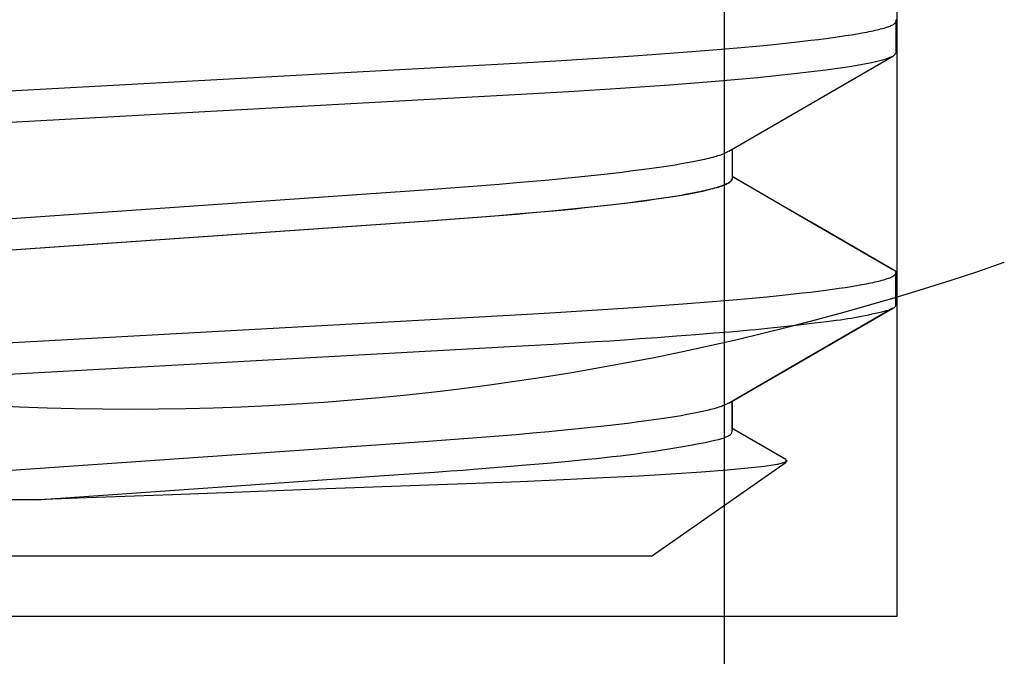
# Model space of a CAD drawing. Extents: x -0.7 to 14, y -3 to 7.8.
# Drawn here: x 5.6 to 5.7, y -0.4 to -0.4 of the extents above; entities that cross this region are included whole.
import ezdxf

# ---------------------------------------------------------------- set-up
doc = ezdxf.new("R2010")
doc.units = 0
doc.header["$MEASUREMENT"] = 0
doc.linetypes.add('HIDDEN', pattern=[0.375, 0.25, -0.125])
doc.layers.add('BASE-LEGS', color=7, linetype='Continuous')
doc.layers.add('BASE-LEGS-2', color=7, linetype='Continuous')

msp = doc.modelspace()

# ---------------------------------------------------------------- linework, layer by layer
at = {"layer": 'BASE-LEGS', "color": 9, "linetype": 'Continuous'}
for p, q in [((5.698714002966874, -0.513587848127325), (5.698714002966874, -0.2221588351134853)), ((5.719999999999992, -0.366514834650002), (5.719999999999992, -0.362608584650002)), ((5.699702529599993, -0.382139834650002), (5.699702529599993, -0.3784823701500022)), ((5.71995937494999, -0.397750000000002), (5.71995937494999, -0.393843750000002)), ((5.719999999999992, -0.397764834650002), (5.719999999999992, -0.393858584650002)), ((5.699661904549991, -0.413375000000002), (5.699661904549991, -0.4097175359250027)), ((5.699702529599993, -0.413389834650002), (5.699702529599993, -0.4097323669000028)), ((5.68966190454999, -0.429000000000002), (5.706361343924993, -0.4173069266750016)), ((5.61333554729999, -0.4219979246249999), (5.564079881724993, -0.4219979246249999)), ((5.68966190454999, -0.429000000000002), (5.56025684534999, -0.4290000000000003))]:
    msp.add_line(p, q, dxfattribs=at)
at = {"layer": 'BASE-LEGS', "color": 9, "linetype": 'HIDDEN'}
for p, q in [((5.720142796635621, -0.4364448346499996), (5.720142796635621, -0.2221588351134853)), ((5.529857203364365, -0.4364448346499996), (5.720142796635621, -0.4364448346499996))]:
    msp.add_line(p, q, dxfattribs=at)
at = {"layer": 'BASE-LEGS', "color": 9, "linetype": 'Continuous'}
for points in [[(5.57591871352707, -0.3731138296618157), (5.673562629026804, -0.3677577231369087), (5.677786396769864, -0.3675155022516812), (5.681072744782966, -0.3673169027813294), (5.684281221488106, -0.3671124229086935), (5.687411262978607, -0.366902459927684), (5.689703875367844, -0.3667416265153731), (5.691943984347716, -0.3665780534292455), (5.694126589683112, -0.3664118898909603), (5.696246788469704, -0.3662433819200421), (5.698299697994482, -0.3660728006318372), (5.700280169771421, -0.3659004721761461), (5.7021826438937, -0.3657268079652907), (5.704001647950044, -0.3655522208250019), (5.70516589197884, -0.3654354892403111), (5.706290313709825, -0.3653185892214026), (5.707373992693384, -0.3652016093108763), (5.70841599937074, -0.3650846450531056), (5.709415367426907, -0.3649678200321862), (5.710371121529057, -0.3648512648246678), (5.711282286298694, -0.3647351100117602), (5.71214802746217, -0.3646194777369107), (5.712968074892302, -0.3645044564250854), (5.713742299644704, -0.364390126054186), (5.714470572736005, -0.3642765666067662), (5.715152786593631, -0.3641638572316417), (5.715788919065123, -0.3640520737747197), (5.716378969472537, -0.3639412912390174), (5.716656713680404, -0.3638862987564959), (5.71692293710608, -0.3638315846321278), (5.717177656965276, -0.3637771568295003), (5.717420959519817, -0.3637230176938528), (5.717652948385009, -0.3636691681491824), (5.717873727151641, -0.3636156091239258), (5.718083399410496, -0.363562341546519), (5.718282068752366, -0.3635093663454008), (5.718469838768026, -0.3634566844490079), (5.718646813048274, -0.3634042967857773), (5.718813052757906, -0.3633522047279527), (5.71896844923651, -0.3633004114529088), (5.719112851432342, -0.3632489205732821), (5.719246108276337, -0.363197735705981), (5.719368068699421, -0.3631468604679124), (5.719478581632526, -0.3630962984759876), (5.719577496006579, -0.3630460533471123), (5.719664660752517, -0.3629961286981969), (5.719740090084251, -0.3629465643726144), (5.719804459277306, -0.3628975451481562), (5.719858608910283, -0.3628492920209192), (5.719903379551738, -0.3628020259910807), (5.719939611770222, -0.362755968058817), (5.719968146134295, -0.3627113392243073), (5.719989823212515, -0.3626683604877261), (5.720005483573431, -0.3626272528492516), (5.720015840888625, -0.3625881941955607), (5.720021101212911, -0.3625511899838294), (5.720021343712375, -0.3625162025507356), (5.720016647548984, -0.3624831942364555), (5.720007091884696, -0.3624521273811645), (5.719992755881478, -0.3624229643250416), (5.719973718701294, -0.3623956674082613)], [(5.577664683824992, -0.3769224726000004), (5.672705601074991, -0.3717118797250016), (5.679385414749991, -0.3713264626000008), (5.685802061824994, -0.3709179892500014), (5.691867878899991, -0.3704899624000024), (5.697595711749994, -0.3700383832000025), (5.702788679624991, -0.369575865625003), (5.707374044924993, -0.3691078368000023), (5.711292664924994, -0.3686399432250029), (5.714501499199994, -0.3681778260750024), (5.716937497424993, -0.3677348212250022), (5.718657242324991, -0.367307328675003), (5.719670010249992, -0.3668995061750016), (5.719999999999992, -0.366514834650002)], [(5.699262671174992, -0.3787376753000027), (5.709457456474993, -0.3728203594500021), (5.719663244974992, -0.3669035157750029)], [(5.590003157796264, -0.3884869649241125), (5.662039708519362, -0.383461939324838), (5.664730541317521, -0.3832711975396679), (5.666397559637449, -0.3831491923349422), (5.668608528471275, -0.3829801332664626), (5.670772125924117, -0.3828069741382469), (5.672887235886193, -0.3826302064220366), (5.674951328880795, -0.3824501957279676), (5.676959685581807, -0.3822671125155948), (5.678907407624241, -0.3820811229511509), (5.680169833451625, -0.3819556633457051), (5.681401783220331, -0.3818291702284418), (5.682601858899016, -0.3817017640910247), (5.683768690587435, -0.3815735647211254), (5.684901020561785, -0.3814446891256109), (5.685997619328766, -0.3813152535973101), (5.68705725734538, -0.3811853744340743), (5.688078772082644, -0.3810551686706649), (5.689061268756664, -0.3809247563255438), (5.690003919686408, -0.3807942581437782), (5.690905897146418, -0.3806637948755887), (5.691766345295441, -0.380533488993791), (5.692584295560202, -0.380403469898007), (5.693358751328422, -0.3802738687000478), (5.694088715949412, -0.3801448165169301), (5.694773332493067, -0.3800164937918735), (5.695412302689455, -0.379889278309153), (5.696005468052661, -0.3797635971688971), (5.69628482438506, -0.3797014654476012), (5.696552670065053, -0.3796398774764098), (5.696808933097849, -0.3795788805696168), (5.697053332595985, -0.3795184977810537), (5.697285535541166, -0.3794587460806769), (5.697505208890469, -0.3793996424434463), (5.697712019600971, -0.3793412038443185), (5.697905634629755, -0.3792834472582536), (5.698085720933893, -0.3792263896602108), (5.698251945470467, -0.3791700480251485), (5.69840432644564, -0.3791144212246413), (5.698544286944927, -0.3790594357495154), (5.698673601336349, -0.3790049999778438), (5.698794043971219, -0.3789510222923846), (5.698907389200848, -0.3788974110758954), (5.699222583971377, -0.3787378600678206)], [(5.589962532468068, -0.3923783815711683), (5.661999083120492, -0.3873533559739721), (5.664689915929539, -0.3871626141884876), (5.666356934612796, -0.3870406089732752), (5.668567904557129, -0.3868715498727404), (5.670731502200194, -0.3866983907390331), (5.672846609437606, -0.3865216231014719), (5.674910698463112, -0.3863416125219743), (5.676919057301909, -0.3861585292478926), (5.678866793575203, -0.3859725392726636), (5.68012922876904, -0.3858470793968483), (5.681361177664762, -0.3857205863047843), (5.682561233431269, -0.3855931807421475), (5.683728024349818, -0.3854649825491014), (5.684860318803139, -0.3853361079789286), (5.685956920385735, -0.3852066723693524), (5.687016632642401, -0.3850767910631205), (5.688038300037672, -0.3849465808931205), (5.689020930404006, -0.3848161646888677), (5.68996357258246, -0.3846856667597152), (5.690865275369656, -0.3845552114201674), (5.691725156249589, -0.3844249219130269), (5.692542607187029, -0.3842949172307089), (5.693317088910888, -0.3841653152835205), (5.694048062111698, -0.3840362339869712), (5.694734986594369, -0.3839077919923728), (5.695377318398972, -0.3837801109304726), (5.695681591804608, -0.3837165939852705), (5.695974512743504, -0.3836533131574633), (5.696256013113942, -0.3835902837422216), (5.696526024814194, -0.3835275210347167), (5.696784513254045, -0.3834650391353724), (5.697031577716228, -0.3834028474011379), (5.697267351044427, -0.3833409539840691), (5.697491966057594, -0.3832793670412933), (5.697705555574693, -0.3832180947299388), (5.697908252414681, -0.3831571452071341), (5.69810018939652, -0.3830965266300081), (5.69828149933916, -0.3830362471556876), (5.698452226236732, -0.382976316742333), (5.698612058660316, -0.3829167525865627), (5.698760596391509, -0.3828575736762163), (5.698897439194226, -0.3827987990040382), (5.699022186832391, -0.3827404475627727), (5.699134439069919, -0.3826825383451649), (5.699233795670732, -0.3826250903439581), (5.699319856398752, -0.3825681225518984), (5.699392573069556, -0.3825116403915683), (5.69945330563505, -0.3824555950375572), (5.699503766118891, -0.3823999240849645), (5.699545666534682, -0.3823445651335531), (5.699580718896041, -0.3822894557830878), (5.699610635216569, -0.3822345336333317), (5.699661907789579, -0.3821250013350008)], [(5.590003157516026, -0.3923932149712179), (5.662039708170546, -0.3873681893739702), (5.664730540979548, -0.3871774475884866), (5.666397559662798, -0.3870554423732742), (5.668608529607127, -0.3868863832727394), (5.670772127250196, -0.3867132241390321), (5.672887234487604, -0.3865364565014708), (5.67495132351311, -0.3863564459219733), (5.676959682351907, -0.3861733626478916), (5.678907418625204, -0.3859873726726635), (5.680169853819038, -0.3858619127968472), (5.681401802714763, -0.3857354197047833), (5.682601858481267, -0.3856080141421465), (5.683768649399816, -0.3854798159491004), (5.684900943853137, -0.3853509413789276), (5.685997545435733, -0.3852215057693513), (5.687057257692402, -0.3850916244631195), (5.68807892508767, -0.3849614142931195), (5.689061555454007, -0.3848309980888667), (5.690004197632458, -0.3847005001597141), (5.690905900419654, -0.3845700448201663), (5.691765781299587, -0.3844397553130268), (5.692583232237027, -0.3843097506307087), (5.693357713960889, -0.3841801486835204), (5.694088687161699, -0.3840510673869719), (5.694775611644371, -0.3839226253923727), (5.695417943448973, -0.3837949443304725), (5.695722216854609, -0.3837314273852703), (5.696015137793506, -0.3836681465574632), (5.69629663816394, -0.3836051171422215), (5.696566649864195, -0.3835423544347165), (5.696825138304046, -0.3834798725353714), (5.697072202766229, -0.3834176808011378), (5.697307976094425, -0.3833557873840681), (5.697532591107596, -0.3832942004412923), (5.697746180624694, -0.3832329281299378), (5.697948877464682, -0.3831719786071339), (5.698140814446518, -0.3831113600300071), (5.698322124389161, -0.3830510805556866), (5.69849285128673, -0.382991150142332), (5.698652683710318, -0.3829315859865616), (5.69880122144151, -0.3828724070762153), (5.698938064244228, -0.3828136324040372), (5.699062811882389, -0.3827552809627717), (5.699175064119917, -0.3826973717451638), (5.69927442072073, -0.3826399237439579), (5.699360481448753, -0.3825829559518983), (5.699433198119554, -0.3825264737915672), (5.699493930685051, -0.3824704284375562), (5.699544391168889, -0.3824147574849635), (5.699586291584684, -0.3823593985335529), (5.699621343946042, -0.3823042891830868), (5.69965126026657, -0.3822493670333307), (5.699702532839581, -0.3821398347349998)], [(5.719609023349992, -0.393447125675003), (5.709402639674991, -0.3875300562000028), (5.699661904549991, -0.3818761641750026)], [(5.719657751599993, -0.3934666761000019), (5.709450750374991, -0.3875491825250021), (5.699702529599993, -0.3818910058750022)], [(5.579568800480235, -0.4041440182829232), (5.673522003976803, -0.3989928900494082), (5.677745771719863, -0.3987506691641816), (5.681032119732969, -0.3985520696938307), (5.684240596438112, -0.3983475898211948), (5.687370637928606, -0.3981376268401853), (5.689663250317835, -0.3979767934278744), (5.691903359297719, -0.3978132203417468), (5.69408596463315, -0.3976470568034625), (5.696206163419745, -0.3974785488325443), (5.698259072944449, -0.3973079675443367), (5.700239544721271, -0.3971356390886429), (5.702142018843606, -0.3969619748777884), (5.703961022900351, -0.3967873877375112), (5.705125266929414, -0.3966706561528275), (5.706249688660378, -0.3965537561339181), (5.70733336764339, -0.3964367762233767), (5.708375374319616, -0.396319811965574), (5.709374742374788, -0.396202986944628), (5.710330496476981, -0.3960864317371104), (5.711241661248621, -0.3959702769242579), (5.712107402416255, -0.3958546446495239), (5.712927449850092, -0.3957396233378017), (5.713701674602422, -0.3956252929669013), (5.714429947686572, -0.3955117335192826), (5.715112161529209, -0.3953990241437424), (5.715748293987385, -0.3952872406864509), (5.716338344395243, -0.3951764581507602), (5.716616088612263, -0.3951214656684927), (5.716882312055059, -0.3950667515445989), (5.717137031939686, -0.3950123237426766), (5.717380334523625, -0.3949581846078445), (5.717612323416688, -0.3949043350639467), (5.71783310220415, -0.3948507760392674), (5.718042774471296, -0.3947975084620907), (5.718241443803404, -0.3947445332607016), (5.718429213785754, -0.394691851363385), (5.718606188003626, -0.3946394636984252), (5.718772427620603, -0.3945873716380319), (5.718927823992157, -0.3945355783600197), (5.719072226086723, -0.3944840874775855), (5.719205482855401, -0.3944329026081954), (5.719327443249291, -0.3943820273693177), (5.719437956219497, -0.3943314653784213), (5.719536870717121, -0.3942812202529726), (5.719624035693268, -0.3942312956104406), (5.719699465368137, -0.3941817312921465), (5.719763834968003, -0.3941327120633771), (5.719817985008326, -0.3940844589051178), (5.719862755994534, -0.3940371928024309), (5.719898988432043, -0.3939911347403795), (5.719927522826271, -0.3939465057040259), (5.719949199682642, -0.3939035266784341), (5.719964859506568, -0.3938624186486654), (5.719975215916726, -0.3938233594887945), (5.719980474955914, -0.3937863546534386), (5.719980715788431, -0.3937513664792229), (5.719976017574449, -0.393718357306275), (5.719966459474147, -0.3936872894747232), (5.719952120647697, -0.3936581253246931), (5.719933080255277, -0.3936308271963123), (5.719909417457057, -0.393605357429708), (5.719881292870316, -0.3935816473327609), (5.719849192944142, -0.3935595041025817), (5.719813685583748, -0.3935387038988303), (5.719734720183126, -0.3935002372196585), (5.719604913968134, -0.3934470139556598)], [(5.584412168012776, -0.4077854828456591), (5.672834256893346, -0.4029381282430649), (5.677480473351494, -0.4026727969539161), (5.680673146126587, -0.4024846963354269), (5.682660127893865, -0.402363781162931), (5.684497054062145, -0.4022472484019275), (5.686309240296413, -0.4021261080584786), (5.688227978811934, -0.4019910018333919), (5.690378232870142, -0.4018330452063354), (5.692739397460294, -0.4016542507288721), (5.69514529983811, -0.4014675279879887), (5.697423438125934, -0.4012862603616911), (5.699407886919783, -0.4011232747995424), (5.700276351306265, -0.4010494120138901), (5.701083977798479, -0.4009786005453106), (5.701848662062602, -0.4009091747796436), (5.702588299764805, -0.4008394691027259), (5.703320786571272, -0.4007678179003955), (5.70406401814817, -0.4006925555584901), (5.704835890161675, -0.4006120164628468), (5.70649288616756, -0.4004329905499091), (5.708213679386837, -0.4002401402805758), (5.709875922779812, -0.4000474107554126), (5.710646854816837, -0.3999554491181083), (5.711357269227761, -0.3998687470823024), (5.711996300781546, -0.3997884817839479), (5.712570796517205, -0.3997135663904778), (5.713092031736863, -0.3996423480549023), (5.713571281690502, -0.399573173936175), (5.714019821628082, -0.3995043911932523), (5.71444892679958, -0.3994343469850881), (5.714869872454969, -0.3993613884706368), (5.715293933844212, -0.3992838628088533), (5.715729239759636, -0.3992006667863963), (5.716171332820039, -0.3991128957515455), (5.716612609284557, -0.3990221946657657), (5.717045465363327, -0.3989302084977826), (5.717462297266493, -0.3988385822163201), (5.717855501204195, -0.3987489607901029), (5.718217473386574, -0.3986629891878541), (5.718540610023773, -0.3985823123782994), (5.718819241545411, -0.3985081687155807), (5.719055435077163, -0.3984401701347897), (5.71925319201614, -0.398377521945215), (5.719416513733474, -0.3983194294617558), (5.7195494016003, -0.3982650979993085), (5.71965585698775, -0.3982137328727751), (5.719739881266957, -0.3981645393970519), (5.71980547580905, -0.398116722887039), (5.719856275696998, -0.3980696089689717), (5.719894450748651, -0.3980230045517716), (5.719921804525818, -0.3979768368450278), (5.719940140574248, -0.3979310330636645), (5.719951262439693, -0.3978855204226059), (5.719956973667891, -0.3978402261367755), (5.719959378395554, -0.3977500014904951)], [(5.69919644692499, -0.4099877112500021), (5.709389861649992, -0.404070933975003), (5.719595084599991, -0.3981546156750024)], [(5.699263068149993, -0.4099874415250033), (5.709455844499992, -0.4040712943250027), (5.719659701899992, -0.3981556002500026)], [(5.589962627038958, -0.4197221327520868), (5.661999081035638, -0.4146971062130014), (5.664689915980496, -0.4145063644487079), (5.66635693458597, -0.4143843592474798), (5.668567903354877, -0.4142153001805804), (5.670731500796588, -0.4140421410526347), (5.672846610917968, -0.4138653733325492), (5.674910704144647, -0.4136853626328367), (5.676919060720664, -0.4135022794235033), (5.678866781930999, -0.4133162898792948), (5.680129207210719, -0.4131908302871681), (5.681361157030466, -0.4130643371686631), (5.682561233873443, -0.4129369310029318), (5.683728067945736, -0.4128087315750602), (5.684860399997046, -0.4126798559290368), (5.685956998599394, -0.412550420404739), (5.687016632275093, -0.4124205413470685), (5.688038138086224, -0.4122903358007299), (5.689020626943066, -0.4121599236457119), (5.689963278384511, -0.4120294254515029), (5.690865271905029, -0.4118989617927449), (5.691725753223075, -0.4117686551043223), (5.692543732684207, -0.4116386352985222), (5.693318186934761, -0.4115090341374712), (5.694048092582673, -0.411379983388497), (5.694732536216513, -0.4112516772943646), (5.695371044125348, -0.411124560035816), (5.695963252642322, -0.4109991382586786), (5.696508798068855, -0.4108759186139563), (5.696763914800648, -0.4108152850855511), (5.697006967200362, -0.4107553451144588), (5.6972376476823, -0.4106961150521649), (5.697455648636215, -0.4106376112551393), (5.697660662451838, -0.4105798500798565), (5.697852381518917, -0.4105228478827865), (5.69803049822719, -0.4104666210204009), (5.698194704966401, -0.4104111858491724), (5.698345041610835, -0.410356539160535), (5.698482937856767, -0.4103025995182055), (5.698610170918208, -0.4102492659115979), (5.698728517992571, -0.4101964373347577), (5.698839756277277, -0.4101440127817328), (5.699148590367578, -0.4099881532060055)], [(5.613335547299389, -0.4219979246271652), (5.657080238488284, -0.4189449980539024), (5.662736774597615, -0.4185473726486242), (5.664725326113484, -0.4184058802502921), (5.666297865474505, -0.4182921474015835), (5.667562241744317, -0.4181983336188297), (5.668626303986546, -0.4181165984183606), (5.669597901264819, -0.4180391013165057), (5.671672827952801, -0.4178670916546414), (5.674115346864035, -0.4176587535307981), (5.676741586194723, -0.417428076329414), (5.678059181801991, -0.4173092423240945), (5.679345404455685, -0.4171906816487301), (5.680574486469649, -0.4170743470031004), (5.681727408262098, -0.4169615382315586), (5.682812142123293, -0.4168509438069412), (5.683843408603678, -0.4167405993323152), (5.684835928175772, -0.4166285404179204), (5.685804421312113, -0.4165128026739939), (5.686763608485226, -0.4163914217107756), (5.687728210167641, -0.4162624331385043), (5.688712946831885, -0.4161238725674163), (5.689727111634447, -0.4159746002202391), (5.690758287810016, -0.4158167748479142), (5.691788631465133, -0.4156533797915056), (5.692800298612397, -0.415487398403263), (5.6937754452644, -0.4153218140354316), (5.694696227433734, -0.4151596100402593), (5.695544801133003, -0.415003769769994), (5.696303322374792, -0.414857276576881), (5.696958450423825, -0.4147223965770142), (5.697514857128574, -0.4145985270127035), (5.697981717710981, -0.4144843478698625), (5.698368207332319, -0.4143785391445283), (5.698683501153859, -0.414279780832735), (5.698936774336872, -0.4141867529305179), (5.699137202042625, -0.4140981354339122), (5.699293959432396, -0.4140126083389521), (5.699415411160693, -0.4139290347494766), (5.699506679590879, -0.4138470102675447), (5.699572076655031, -0.4137663135838743), (5.699615914247481, -0.4136867233987545), (5.699642504262574, -0.413608018412476), (5.699656158594649, -0.4135299773253269), (5.699661189138048, -0.413452378837599), (5.699661907787103, -0.4133750016495812)], [(5.70630299077499, -0.4169818639500029), (5.699661904549991, -0.4131262882000026)], [(5.706288927999992, -0.4170060919250016), (5.706489636274991, -0.4171648508750021), (5.706185251699992, -0.4173785045250025), (5.705248486999992, -0.4176052504750025), (5.703667465224992, -0.4178433127500032), (5.701626728249991, -0.4180725221750023), (5.699034506724992, -0.4183087248250015), (5.695845912974992, -0.4185541624500022), (5.692107198974991, -0.4188036675250029), (5.688113254324993, -0.4190398684250027), (5.683668596974993, -0.4192763426250021), (5.678720959599993, -0.4195147783500026), (5.673357941324991, -0.4197498629500025), (5.667859945799993, -0.4199700564250026), (5.662040686549989, -0.4201842467000017), (5.64934505817499, -0.4206453857250025), (5.636775619999991, -0.421109751100003), (5.630213970574992, -0.4213553881750016), (5.618451157424992, -0.4218015121000001), (5.61333554729999, -0.4219979246249999)]]:
    msp.add_lwpolyline(points, dxfattribs=at)
at = {"layer": 'BASE-LEGS', "linetype": 'Continuous'}
msp.add_arc((5.624999999999993, -0.07888883429809379), 0.331840991973877, 250.9283683178533, 289.0714026434385, dxfattribs=at)
at = {"layer": 'BASE-LEGS-2', "color": 9, "linetype": 'Continuous'}
for p, q in [((5.698714002966874, -0.513587848127325), (5.698714002966874, -0.2221588351134853)), ((5.719999999999992, -0.366514834650002), (5.719999999999992, -0.362608584650002)), ((5.699702529599996, -0.382139834650002), (5.699702529599996, -0.3784823701500022)), ((5.719959374949994, -0.397750000000002), (5.719959374949994, -0.393843750000002)), ((5.719999999999992, -0.397764834650002), (5.719999999999992, -0.393858584650002)), ((5.699661904549991, -0.413375000000002), (5.699661904549991, -0.4097175359250027)), ((5.699702529599996, -0.413389834650002), (5.699702529599996, -0.4097323669000028)), ((5.689661904549993, -0.429000000000002), (5.706361343924996, -0.4173069266750016)), ((5.61333554729999, -0.4219979246249999), (5.564079881724993, -0.4219979246249999)), ((5.689661904549993, -0.429000000000002), (5.56025684534999, -0.4290000000000003))]:
    msp.add_line(p, q, dxfattribs=at)
at = {"layer": 'BASE-LEGS-2', "color": 9, "linetype": 'HIDDEN'}
for p, q in [((5.720142796635621, -0.4364448346499996), (5.720142796635621, -0.2221588351134853)), ((5.529857203364365, -0.4364448346499996), (5.720142796635621, -0.4364448346499996))]:
    msp.add_line(p, q, dxfattribs=at)
at = {"layer": 'BASE-LEGS-2', "color": 9, "linetype": 'Continuous'}
for points in [[(5.575918713527074, -0.3731138296618157), (5.673562629026804, -0.3677577231369087), (5.677786396769868, -0.3675155022516812), (5.681072744782966, -0.3673169027813294), (5.684281221488106, -0.3671124229086935), (5.687411262978607, -0.366902459927684), (5.689703875367847, -0.3667416265153731), (5.691943984347716, -0.3665780534292455), (5.694126589683115, -0.3664118898909603), (5.696246788469708, -0.3662433819200421), (5.698299697994486, -0.3660728006318372), (5.700280169771425, -0.3659004721761461), (5.7021826438937, -0.3657268079652907), (5.704001647950044, -0.3655522208250019), (5.705165891978844, -0.3654354892403111), (5.706290313709829, -0.3653185892214026), (5.707373992693384, -0.3652016093108763), (5.708415999370743, -0.3650846450531056), (5.709415367426907, -0.3649678200321862), (5.710371121529057, -0.3648512648246678), (5.711282286298697, -0.3647351100117602), (5.71214802746217, -0.3646194777369107), (5.712968074892302, -0.3645044564250854), (5.713742299644707, -0.364390126054186), (5.714470572736005, -0.3642765666067662), (5.715152786593634, -0.3641638572316417), (5.715788919065126, -0.3640520737747197), (5.716378969472537, -0.3639412912390174), (5.716656713680408, -0.3638862987564959), (5.716922937106084, -0.3638315846321278), (5.717177656965276, -0.3637771568295003), (5.717420959519821, -0.3637230176938528), (5.717652948385009, -0.3636691681491824), (5.717873727151641, -0.3636156091239258), (5.718083399410496, -0.363562341546519), (5.718282068752366, -0.3635093663454008), (5.71846983876803, -0.3634566844490079), (5.718646813048274, -0.3634042967857773), (5.718813052757909, -0.3633522047279527), (5.718968449236513, -0.3633004114529088), (5.719112851432342, -0.3632489205732821), (5.719246108276337, -0.363197735705981), (5.719368068699424, -0.3631468604679124), (5.719478581632529, -0.3630962984759876), (5.719577496006579, -0.3630460533471123), (5.719664660752521, -0.3629961286981969), (5.719740090084251, -0.3629465643726144), (5.719804459277306, -0.3628975451481562), (5.719858608910286, -0.3628492920209192), (5.719903379551738, -0.3628020259910807), (5.719939611770222, -0.362755968058817), (5.719968146134299, -0.3627113392243073), (5.719989823212515, -0.3626683604877261), (5.720005483573431, -0.3626272528492516), (5.720015840888628, -0.3625881941955607), (5.720021101212915, -0.3625511899838294), (5.720021343712375, -0.3625162025507356), (5.720016647548988, -0.3624831942364555), (5.720007091884696, -0.3624521273811645), (5.719992755881478, -0.3624229643250416), (5.719973718701297, -0.3623956674082613)], [(5.577664683824992, -0.3769224726000004), (5.672705601074995, -0.3717118797250016), (5.679385414749994, -0.3713264626000008), (5.685802061824994, -0.3709179892500014), (5.691867878899991, -0.3704899624000024), (5.697595711749997, -0.3700383832000025), (5.702788679624994, -0.369575865625003), (5.707374044924997, -0.3691078368000023), (5.711292664924997, -0.3686399432250029), (5.714501499199997, -0.3681778260750024), (5.716937497424993, -0.3677348212250022), (5.718657242324994, -0.367307328675003), (5.719670010249992, -0.3668995061750016), (5.719999999999992, -0.366514834650002)], [(5.699262671174992, -0.3787376753000027), (5.709457456474993, -0.3728203594500021), (5.719663244974996, -0.3669035157750029)], [(5.590003157796268, -0.3884869649241125), (5.662039708519366, -0.383461939324838), (5.664730541317525, -0.3832711975396679), (5.666397559637453, -0.3831491923349422), (5.668608528471275, -0.3829801332664626), (5.670772125924117, -0.3828069741382469), (5.672887235886193, -0.3826302064220366), (5.674951328880795, -0.3824501957279676), (5.676959685581807, -0.3822671125155948), (5.678907407624244, -0.3820811229511509), (5.680169833451629, -0.3819556633457051), (5.681401783220331, -0.3818291702284418), (5.682601858899019, -0.3817017640910247), (5.683768690587435, -0.3815735647211254), (5.684901020561789, -0.3814446891256109), (5.685997619328766, -0.3813152535973101), (5.68705725734538, -0.3811853744340743), (5.688078772082648, -0.3810551686706649), (5.689061268756667, -0.3809247563255438), (5.690003919686411, -0.3807942581437782), (5.690905897146422, -0.3806637948755887), (5.691766345295441, -0.380533488993791), (5.692584295560202, -0.380403469898007), (5.693358751328425, -0.3802738687000478), (5.694088715949412, -0.3801448165169301), (5.694773332493071, -0.3800164937918735), (5.695412302689455, -0.379889278309153), (5.696005468052661, -0.3797635971688971), (5.69628482438506, -0.3797014654476012), (5.696552670065053, -0.3796398774764098), (5.696808933097849, -0.3795788805696168), (5.697053332595985, -0.3795184977810537), (5.69728553554117, -0.3794587460806769), (5.697505208890469, -0.3793996424434463), (5.697712019600971, -0.3793412038443185), (5.697905634629755, -0.3792834472582536), (5.698085720933896, -0.3792263896602108), (5.698251945470467, -0.3791700480251485), (5.69840432644564, -0.3791144212246413), (5.69854428694493, -0.3790594357495154), (5.698673601336353, -0.3790049999778438), (5.698794043971219, -0.3789510222923846), (5.698907389200848, -0.3788974110758954), (5.699222583971377, -0.3787378600678206)], [(5.589962532468071, -0.3923783815711683), (5.661999083120492, -0.3873533559739721), (5.664689915929543, -0.3871626141884876), (5.6663569346128, -0.3870406089732752), (5.668567904557129, -0.3868715498727404), (5.670731502200198, -0.3866983907390331), (5.672846609437606, -0.3865216231014719), (5.674910698463115, -0.3863416125219743), (5.676919057301909, -0.3861585292478926), (5.678866793575203, -0.3859725392726636), (5.68012922876904, -0.3858470793968483), (5.681361177664762, -0.3857205863047843), (5.682561233431272, -0.3855931807421475), (5.683728024349818, -0.3854649825491014), (5.684860318803139, -0.3853361079789286), (5.685956920385735, -0.3852066723693524), (5.687016632642404, -0.3850767910631205), (5.688038300037675, -0.3849465808931205), (5.689020930404006, -0.3848161646888677), (5.689963572582464, -0.3846856667597152), (5.69086527536966, -0.3845552114201674), (5.691725156249589, -0.3844249219130269), (5.692542607187029, -0.3842949172307089), (5.693317088910888, -0.3841653152835205), (5.694048062111698, -0.3840362339869712), (5.694734986594369, -0.3839077919923728), (5.695377318398975, -0.3837801109304726), (5.695681591804608, -0.3837165939852705), (5.695974512743504, -0.3836533131574633), (5.696256013113945, -0.3835902837422216), (5.696526024814197, -0.3835275210347167), (5.696784513254045, -0.3834650391353724), (5.697031577716231, -0.3834028474011379), (5.697267351044431, -0.3833409539840691), (5.697491966057598, -0.3832793670412933), (5.697705555574693, -0.3832180947299388), (5.697908252414685, -0.3831571452071341), (5.69810018939652, -0.3830965266300081), (5.69828149933916, -0.3830362471556876), (5.698452226236732, -0.382976316742333), (5.698612058660316, -0.3829167525865627), (5.698760596391509, -0.3828575736762163), (5.698897439194226, -0.3827987990040382), (5.699022186832394, -0.3827404475627727), (5.699134439069923, -0.3826825383451649), (5.699233795670736, -0.3826250903439581), (5.699319856398752, -0.3825681225518984), (5.699392573069559, -0.3825116403915683), (5.699453305635053, -0.3824555950375572), (5.699503766118895, -0.3823999240849645), (5.699545666534682, -0.3823445651335531), (5.699580718896044, -0.3822894557830878), (5.699610635216573, -0.3822345336333317), (5.699661907789583, -0.3821250013350008)], [(5.59000315751603, -0.3923932149712179), (5.662039708170546, -0.3873681893739702), (5.664730540979548, -0.3871774475884866), (5.666397559662798, -0.3870554423732742), (5.668608529607127, -0.3868863832727394), (5.670772127250196, -0.3867132241390321), (5.672887234487604, -0.3865364565014708), (5.674951323513113, -0.3863564459219733), (5.676959682351907, -0.3861733626478916), (5.678907418625208, -0.3859873726726635), (5.680169853819038, -0.3858619127968472), (5.681401802714767, -0.3857354197047833), (5.68260185848127, -0.3856080141421465), (5.683768649399816, -0.3854798159491004), (5.684900943853137, -0.3853509413789276), (5.685997545435733, -0.3852215057693513), (5.687057257692402, -0.3850916244631195), (5.688078925087673, -0.3849614142931195), (5.68906155545401, -0.3848309980888667), (5.690004197632462, -0.3847005001597141), (5.690905900419658, -0.3845700448201663), (5.691765781299587, -0.3844397553130268), (5.692583232237027, -0.3843097506307087), (5.693357713960893, -0.3841801486835204), (5.694088687161702, -0.3840510673869719), (5.694775611644374, -0.3839226253923727), (5.695417943448973, -0.3837949443304725), (5.695722216854612, -0.3837314273852703), (5.696015137793509, -0.3836681465574632), (5.696296638163943, -0.3836051171422215), (5.696566649864195, -0.3835423544347165), (5.69682513830405, -0.3834798725353714), (5.697072202766229, -0.3834176808011378), (5.697307976094429, -0.3833557873840681), (5.697532591107596, -0.3832942004412923), (5.697746180624698, -0.3832329281299378), (5.697948877464682, -0.3831719786071339), (5.698140814446518, -0.3831113600300071), (5.698322124389165, -0.3830510805556866), (5.69849285128673, -0.382991150142332), (5.698652683710321, -0.3829315859865616), (5.698801221441514, -0.3828724070762153), (5.698938064244231, -0.3828136324040372), (5.699062811882392, -0.3827552809627717), (5.69917506411992, -0.3826973717451638), (5.699274420720734, -0.3826399237439579), (5.699360481448757, -0.3825829559518983), (5.699433198119557, -0.3825264737915672), (5.699493930685051, -0.3824704284375562), (5.699544391168892, -0.3824147574849635), (5.699586291584687, -0.3823593985335529), (5.699621343946042, -0.3823042891830868), (5.69965126026657, -0.3822493670333307), (5.699702532839581, -0.3821398347349998)], [(5.719609023349996, -0.393447125675003), (5.709402639674991, -0.3875300562000028), (5.699661904549991, -0.3818761641750026)], [(5.719657751599996, -0.3934666761000019), (5.709450750374991, -0.3875491825250021), (5.699702529599996, -0.3818910058750022)], [(5.579568800480239, -0.4041440182829232), (5.673522003976807, -0.3989928900494082), (5.677745771719863, -0.3987506691641816), (5.681032119732969, -0.3985520696938307), (5.684240596438116, -0.3983475898211948), (5.687370637928609, -0.3981376268401853), (5.689663250317835, -0.3979767934278744), (5.691903359297719, -0.3978132203417468), (5.694085964633153, -0.3976470568034625), (5.696206163419745, -0.3974785488325443), (5.698259072944452, -0.3973079675443367), (5.700239544721271, -0.3971356390886429), (5.70214201884361, -0.3969619748777884), (5.703961022900351, -0.3967873877375112), (5.705125266929414, -0.3966706561528275), (5.706249688660378, -0.3965537561339181), (5.707333367643393, -0.3964367762233767), (5.708375374319616, -0.396319811965574), (5.709374742374791, -0.396202986944628), (5.710330496476985, -0.3960864317371104), (5.711241661248621, -0.3959702769242579), (5.712107402416258, -0.3958546446495239), (5.712927449850092, -0.3957396233378017), (5.713701674602426, -0.3956252929669013), (5.714429947686575, -0.3955117335192826), (5.715112161529213, -0.3953990241437424), (5.715748293987389, -0.3952872406864509), (5.716338344395247, -0.3951764581507602), (5.716616088612263, -0.3951214656684927), (5.716882312055063, -0.3950667515445989), (5.717137031939686, -0.3950123237426766), (5.717380334523625, -0.3949581846078445), (5.717612323416688, -0.3949043350639467), (5.717833102204153, -0.3948507760392674), (5.7180427744713, -0.3947975084620907), (5.718241443803407, -0.3947445332607016), (5.718429213785754, -0.394691851363385), (5.718606188003626, -0.3946394636984252), (5.718772427620607, -0.3945873716380319), (5.718927823992161, -0.3945355783600197), (5.719072226086723, -0.3944840874775855), (5.719205482855401, -0.3944329026081954), (5.719327443249291, -0.3943820273693177), (5.719437956219501, -0.3943314653784213), (5.719536870717121, -0.3942812202529726), (5.719624035693272, -0.3942312956104406), (5.719699465368137, -0.3941817312921465), (5.719763834968006, -0.3941327120633771), (5.719817985008326, -0.3940844589051178), (5.719862755994534, -0.3940371928024309), (5.719898988432043, -0.3939911347403795), (5.719927522826275, -0.3939465057040259), (5.719949199682645, -0.3939035266784341), (5.719964859506568, -0.3938624186486654), (5.719975215916726, -0.3938233594887945), (5.719980474955918, -0.3937863546534386), (5.719980715788431, -0.3937513664792229), (5.719976017574453, -0.393718357306275), (5.719966459474151, -0.3936872894747232), (5.719952120647697, -0.3936581253246931), (5.719933080255281, -0.3936308271963123), (5.71990941745706, -0.393605357429708), (5.719881292870319, -0.3935816473327609), (5.719849192944146, -0.3935595041025817), (5.719813685583752, -0.3935387038988303), (5.719734720183126, -0.3935002372196585), (5.719604913968134, -0.3934470139556598)], [(5.584412168012776, -0.4077854828456591), (5.672834256893346, -0.4029381282430649), (5.677480473351494, -0.4026727969539161), (5.680673146126587, -0.4024846963354269), (5.682660127893868, -0.402363781162931), (5.684497054062149, -0.4022472484019275), (5.686309240296417, -0.4021261080584786), (5.688227978811938, -0.4019910018333919), (5.690378232870145, -0.4018330452063354), (5.692739397460294, -0.4016542507288721), (5.69514529983811, -0.4014675279879887), (5.697423438125938, -0.4012862603616911), (5.699407886919786, -0.4011232747995424), (5.700276351306265, -0.4010494120138901), (5.701083977798483, -0.4009786005453106), (5.701848662062602, -0.4009091747796436), (5.702588299764805, -0.4008394691027259), (5.703320786571275, -0.4007678179003955), (5.704064018148173, -0.4006925555584901), (5.704835890161675, -0.4006120164628468), (5.70649288616756, -0.4004329905499091), (5.708213679386837, -0.4002401402805758), (5.709875922779815, -0.4000474107554126), (5.710646854816837, -0.3999554491181083), (5.711357269227761, -0.3998687470823024), (5.71199630078155, -0.3997884817839479), (5.712570796517205, -0.3997135663904778), (5.713092031736863, -0.3996423480549023), (5.713571281690506, -0.399573173936175), (5.714019821628085, -0.3995043911932523), (5.714448926799584, -0.3994343469850881), (5.714869872454969, -0.3993613884706368), (5.715293933844215, -0.3992838628088533), (5.715729239759639, -0.3992006667863963), (5.716171332820039, -0.3991128957515455), (5.71661260928456, -0.3990221946657657), (5.717045465363327, -0.3989302084977826), (5.717462297266493, -0.3988385822163201), (5.717855501204198, -0.3987489607901029), (5.718217473386574, -0.3986629891878541), (5.718540610023773, -0.3985823123782994), (5.718819241545411, -0.3985081687155807), (5.719055435077166, -0.3984401701347897), (5.71925319201614, -0.398377521945215), (5.719416513733478, -0.3983194294617558), (5.719549401600304, -0.3982650979993085), (5.71965585698775, -0.3982137328727751), (5.71973988126696, -0.3981645393970519), (5.719805475809054, -0.398116722887039), (5.719856275696998, -0.3980696089689717), (5.719894450748654, -0.3980230045517716), (5.719921804525818, -0.3979768368450278), (5.719940140574252, -0.3979310330636645), (5.719951262439693, -0.3978855204226059), (5.719956973667891, -0.3978402261367755), (5.719959378395558, -0.3977500014904951)], [(5.699196446924994, -0.4099877112500021), (5.709389861649996, -0.404070933975003), (5.719595084599995, -0.3981546156750024)], [(5.699263068149996, -0.4099874415250033), (5.709455844499992, -0.4040712943250027), (5.719659701899992, -0.3981556002500026)], [(5.589962627038958, -0.4197221327520868), (5.661999081035638, -0.4146971062130014), (5.664689915980496, -0.4145063644487079), (5.66635693458597, -0.4143843592474798), (5.668567903354877, -0.4142153001805804), (5.670731500796592, -0.4140421410526347), (5.672846610917972, -0.4138653733325492), (5.674910704144651, -0.4136853626328367), (5.676919060720664, -0.4135022794235033), (5.678866781930999, -0.4133162898792948), (5.680129207210719, -0.4131908302871681), (5.681361157030466, -0.4130643371686631), (5.682561233873443, -0.4129369310029318), (5.683728067945736, -0.4128087315750602), (5.684860399997049, -0.4126798559290368), (5.685956998599394, -0.412550420404739), (5.687016632275096, -0.4124205413470685), (5.688038138086227, -0.4122903358007299), (5.689020626943069, -0.4121599236457119), (5.689963278384511, -0.4120294254515029), (5.690865271905032, -0.4118989617927449), (5.691725753223075, -0.4117686551043223), (5.692543732684207, -0.4116386352985222), (5.693318186934761, -0.4115090341374712), (5.694048092582676, -0.411379983388497), (5.694732536216513, -0.4112516772943646), (5.695371044125352, -0.411124560035816), (5.695963252642322, -0.4109991382586786), (5.696508798068855, -0.4108759186139563), (5.696763914800648, -0.4108152850855511), (5.697006967200366, -0.4107553451144588), (5.6972376476823, -0.4106961150521649), (5.697455648636215, -0.4106376112551393), (5.697660662451838, -0.4105798500798565), (5.697852381518921, -0.4105228478827865), (5.69803049822719, -0.4104666210204009), (5.698194704966404, -0.4104111858491724), (5.698345041610835, -0.410356539160535), (5.698482937856767, -0.4103025995182055), (5.698610170918208, -0.4102492659115979), (5.698728517992571, -0.4101964373347577), (5.69883975627728, -0.4101440127817328), (5.699148590367578, -0.4099881532060055)], [(5.613335547299393, -0.4219979246271652), (5.657080238488284, -0.4189449980539024), (5.662736774597619, -0.4185473726486242), (5.664725326113484, -0.4184058802502921), (5.666297865474505, -0.4182921474015835), (5.667562241744321, -0.4181983336188297), (5.668626303986549, -0.4181165984183606), (5.669597901264822, -0.4180391013165057), (5.671672827952804, -0.4178670916546414), (5.674115346864035, -0.4176587535307981), (5.676741586194723, -0.417428076329414), (5.678059181801991, -0.4173092423240945), (5.679345404455688, -0.4171906816487301), (5.680574486469652, -0.4170743470031004), (5.681727408262098, -0.4169615382315586), (5.682812142123296, -0.4168509438069412), (5.683843408603678, -0.4167405993323152), (5.684835928175772, -0.4166285404179204), (5.685804421312113, -0.4165128026739939), (5.686763608485229, -0.4163914217107756), (5.687728210167641, -0.4162624331385043), (5.688712946831885, -0.4161238725674163), (5.689727111634447, -0.4159746002202391), (5.69075828781002, -0.4158167748479142), (5.691788631465137, -0.4156533797915056), (5.692800298612397, -0.415487398403263), (5.6937754452644, -0.4153218140354316), (5.694696227433738, -0.4151596100402593), (5.695544801133003, -0.415003769769994), (5.696303322374796, -0.414857276576881), (5.696958450423828, -0.4147223965770142), (5.697514857128574, -0.4145985270127035), (5.697981717710981, -0.4144843478698625), (5.698368207332322, -0.4143785391445283), (5.698683501153859, -0.414279780832735), (5.698936774336872, -0.4141867529305179), (5.699137202042628, -0.4140981354339122), (5.699293959432396, -0.4140126083389521), (5.699415411160693, -0.4139290347494766), (5.699506679590883, -0.4138470102675447), (5.699572076655031, -0.4137663135838743), (5.699615914247481, -0.4136867233987545), (5.699642504262577, -0.413608018412476), (5.699656158594649, -0.4135299773253269), (5.699661189138048, -0.413452378837599), (5.699661907787103, -0.4133750016495812)], [(5.706302990774994, -0.4169818639500029), (5.699661904549991, -0.4131262882000026)], [(5.706288927999992, -0.4170060919250016), (5.706489636274995, -0.4171648508750021), (5.706185251699992, -0.4173785045250025), (5.705248486999992, -0.4176052504750025), (5.703667465224996, -0.4178433127500032), (5.701626728249991, -0.4180725221750023), (5.699034506724992, -0.4183087248250015), (5.695845912974995, -0.4185541624500022), (5.692107198974995, -0.4188036675250029), (5.688113254324996, -0.4190398684250027), (5.683668596974996, -0.4192763426250021), (5.678720959599993, -0.4195147783500026), (5.673357941324994, -0.4197498629500025), (5.667859945799997, -0.4199700564250026), (5.662040686549993, -0.4201842467000017), (5.649345058174994, -0.4206453857250025), (5.636775619999995, -0.421109751100003), (5.630213970574992, -0.4213553881750016), (5.618451157424992, -0.4218015121000001), (5.61333554729999, -0.4219979246249999)]]:
    msp.add_lwpolyline(points, dxfattribs=at)
at = {"layer": 'BASE-LEGS-2', "linetype": 'Continuous'}
msp.add_arc((5.624999999999993, -0.07888883429809379), 0.331840991973877, 250.9283683178533, 289.0714026434385, dxfattribs=at)

doc.saveas('drawing.dxf')
